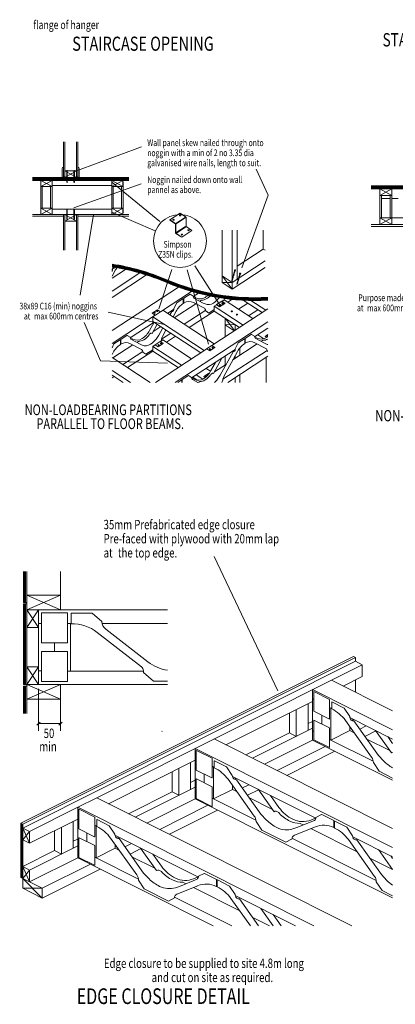
# Model space of a CAD drawing. Extents: x 30 to 1562, y -783 to 1142.
# Drawn here: x 48 to 363, y -762 to 64 of the extents above; entities that cross this region are included whole.
import ezdxf

# ---------------------------------------------------------------- set-up
doc = ezdxf.new("R2010")
doc.units = 0
doc.header["$MEASUREMENT"] = 0
doc.linetypes.add('HIDDEN', pattern=[0.375, 0.25, -0.125])
doc.styles.get("Standard").update_dxf_attribs({"font": 'RomanS.shx'})

msp = doc.modelspace()

# ---------------------------------------------------------------- linework, layer by layer
at = {"lineweight": 0}
for p, q in [((84.4, -68.56), (84.4, -38.67)), ((85.64, -68.56), (85.64, -38.67)), ((95.26, -68.56), (95.26, -38.67)), ((96.49, -68.56), (96.49, -38.67)), ((83.21, -68.56), (83.21, -61.27)), ((85.64, -62.95), (95.26, -62.95)), ((85.64, -62.95), (95.26, -68.56)), ((95.26, -62.95), (85.64, -68.56)), ((87.13, -62.95), (87.13, -62.84)), ((87.13, -62.84), (87.86, -62.84)), ((87.33, -72.57), (87.33, -62.95)), ((87.66, -72.57), (87.66, -62.95)), ((87.86, -62.95), (87.86, -62.84)), ((93.04, -62.95), (93.04, -62.84)), ((93.04, -62.84), (93.77, -62.84)), ((93.24, -72.57), (93.24, -62.95)), ((93.57, -72.57), (93.57, -62.95)), ((93.77, -62.95), (93.77, -62.84)), ((97.68, -68.56), (97.68, -61.27)), ((58.54, -68.56), (139.24, -68.56)), ((58.54, -68.92), (139.24, -68.92)), ((58.54, -69.27), (139.24, -69.27)), ((58.54, -69.62), (139.24, -69.62)), ((58.54, -69.97), (139.24, -69.97)), ((58.54, -70.33), (139.24, -70.33)), ((58.54, -70.68), (139.24, -70.68)), ((58.54, -71.03), (139.24, -71.03)), ((65.51, -71.03), (65.51, -76.31)), ((74.82, -76.31), (65.51, -71.03)), ((65.51, -71.03), (74.82, -71.03)), ((74.82, -71.03), (65.51, -76.31)), ((74.82, -76.31), (74.82, -71.03)), ((84.4, -68), (85.64, -68)), ((87.33, -72.57), (87.49, -73.05)), ((87.49, -73.05), (87.66, -72.57)), ((93.24, -72.57), (93.4, -73.05)), ((93.4, -73.05), (93.57, -72.57)), ((96.49, -68), (95.26, -68)), ((124.97, -71.03), (124.97, -76.31)), ((134.28, -76.31), (124.97, -71.03)), ((124.97, -71.03), (134.28, -71.03)), ((134.28, -71.03), (124.97, -76.31)), ((134.28, -76.31), (134.28, -71.03)), ((65.51, -76.31), (74.82, -76.31)), ((74.92, -75.3), (124.87, -75.3)), ((124.97, -76.31), (134.28, -76.31)), ((342.38, -75.49), (427.82, -75.49)), ((342.38, -75.86), (427.82, -75.86)), ((342.38, -76.23), (427.82, -76.23)), ((342.38, -76.6), (427.82, -76.6)), ((342.38, -76.97), (427.82, -76.97)), ((342.38, -77.34), (427.82, -77.34)), ((342.38, -77.72), (427.82, -77.72)), ((342.38, -78.09), (427.82, -78.09)), ((349.76, -78.09), (349.76, -83.65)), ((359.62, -83.65), (349.76, -78.09)), ((349.76, -78.09), (359.62, -78.09)), ((359.62, -78.09), (349.76, -83.65)), ((359.62, -83.65), (359.62, -78.09)), ((349.65, -83.65), (359.73, -83.65)), ((351.02, -86.22), (358.36, -86.22)), ((364.97, -86.23), (359.73, -86.23)), ((65.51, -94.26), (74.82, -94.26)), ((65.51, -99.53), (65.51, -94.26)), ((74.82, -94.26), (65.51, -99.53)), ((74.82, -99.53), (65.51, -94.26)), ((74.82, -94.26), (74.82, -99.53)), ((74.92, -95.27), (124.87, -95.27)), ((87.13, -95.27), (87.13, -95.16)), ((87.13, -95.16), (87.86, -95.16)), ((87.33, -103.2), (87.33, -95.27)), ((87.66, -103.2), (87.66, -95.27)), ((87.86, -95.27), (87.86, -95.16)), ((93.04, -95.27), (93.04, -95.16)), ((93.04, -95.16), (93.77, -95.16)), ((93.24, -103.2), (93.24, -95.27)), ((93.57, -103.2), (93.57, -95.27)), ((93.77, -95.27), (93.77, -95.16)), ((124.97, -94.26), (134.28, -94.26)), ((124.97, -99.53), (124.97, -94.26)), ((134.28, -94.26), (124.97, -99.53)), ((134.28, -99.53), (124.97, -94.26)), ((134.28, -94.26), (134.28, -99.53)), ((58.54, -99.53), (139.24, -99.53)), ((58.54, -100.94), (84.4, -100.94)), ((65.51, -99.53), (74.82, -99.53)), ((84.4, -99.53), (84.4, -129.43)), ((85.64, -105.15), (95.26, -99.53)), ((95.26, -105.15), (85.64, -99.53)), ((85.64, -99.53), (85.64, -129.43)), ((85.64, -105.15), (95.26, -105.15)), ((87.33, -103.2), (87.49, -103.69)), ((87.49, -103.69), (87.66, -103.2)), ((93.24, -103.2), (93.4, -103.69)), ((93.4, -103.69), (93.57, -103.2)), ((95.26, -99.53), (95.26, -129.43)), ((96.49, -99.53), (96.49, -129.43)), ((139.24, -100.94), (96.49, -100.94)), ((124.97, -99.53), (134.28, -99.53)), ((349.65, -102.57), (359.73, -102.57)), ((349.76, -108.13), (349.76, -102.57)), ((359.62, -102.57), (349.76, -108.13)), ((359.62, -108.13), (349.76, -102.57)), ((359.62, -102.57), (359.62, -108.13)), ((359.73, -102.57), (412.61, -102.57)), ((217.63, -151.08), (217.63, -112.81)), ((225.95, -156.52), (225.95, -112.81)), ((229.99, -153.88), (229.99, -112.81)), ((251.96, -128.64), (251.96, -112.81)), ((342.38, -108.13), (427.82, -108.13)), ((342.38, -109.61), (359.73, -109.61)), ((349.76, -108.13), (359.62, -108.13)), ((427.82, -109.61), (359.73, -109.61)), ((229.99, -143), (251.96, -128.64)), ((251.96, -128.64), (253.43, -129.6)), ((225.95, -156.52), (253.43, -138.56)), ((125.13, -145.68), (125.51, -145.43)), ((125.13, -153.09), (136.47, -145.67)), ((225.95, -162.13), (253.43, -144.17)), ((125.13, -163.97), (148.53, -148.67)), ((125.13, -169.25), (154.06, -150.33)), ((217.63, -156.69), (217.63, -151.08)), ((217.63, -151.08), (225.95, -156.52)), ((225.95, -162.13), (217.63, -151.08)), ((225.95, -156.52), (217.63, -156.69)), ((217.63, -156.69), (225.95, -162.13)), ((225.95, -162.13), (225.95, -156.52)), ((125.13, -196.85), (180.8, -160.46)), ((191.87, -164.1), (165.73, -181.2)), ((193.2, -168.51), (197.52, -165.68)), ((198.67, -172.34), (200.03, -171.45)), ((219.17, -171.17), (217.24, -172.43)), ((219.17, -171.17), (243.29, -186.93)), ((225.72, -170.81), (222.18, -173.13)), ((235.21, -171.55), (251.01, -181.88)), ((241.55, -171.77), (254.02, -179.92)), ((167.68, -179.92), (210.85, -208.14)), ((177, -179.1), (171.71, -182.55)), ((177.38, -186.26), (195.37, -174.49)), ((184.92, -173.92), (185.27, -173.69)), ((203.67, -179.95), (185.7, -191.7)), ((189.74, -194.34), (210.85, -180.54)), ((208.92, -209.4), (255.74, -178.79)), ((210.85, -176.61), (212.87, -175.29)), ((210.85, -176.61), (210.85, -180.54)), ((210.85, -176.61), (234.96, -192.37)), ((210.85, -180.54), (231.96, -194.34)), ((231.27, -179.08), (239, -174.03)), ((239.6, -184.52), (247.32, -179.47)), ((161.37, -184.04), (125.13, -207.74)), ((159.36, -185.36), (202.52, -213.58)), ((159.36, -185.36), (159.36, -189.29)), ((159.36, -189.29), (199.52, -215.55)), ((178.17, -240.39), (255.74, -189.67)), ((219.95, -186.48), (219.95, -202.19)), ((227.87, -197.01), (219.95, -186.48)), ((140.42, -203.02), (160.39, -189.96)), ((166.05, -193.66), (159.47, -197.97)), ((228.27, -191.92), (219.95, -192.09)), ((219.95, -192.09), (227.67, -197.14)), ((228.27, -191.92), (228.27, -196.75)), ((244.69, -202.17), (255.74, -194.95)), ((255.74, -195.07), (255.65, -195.01)), ((145.89, -206.84), (147.25, -205.96)), ((156.63, -199.82), (157.78, -199.07)), ((167.68, -204.83), (165.75, -206.09)), ((166.68, -204.14), (174.37, -199.11)), ((167.68, -204.83), (191.8, -220.6)), ((178.41, -201.74), (170.68, -206.79)), ((252.48, -203.83), (247.32, -200.45)), ((250.17, -206), (251.52, -205.11)), ((125.89, -219.92), (142.59, -209)), ((132.49, -208.2), (132.14, -208.43)), ((150.89, -214.46), (134.21, -225.36)), ((138.24, -228), (159.36, -214.2)), ((159.36, -210.27), (161.37, -208.95)), ((159.36, -210.27), (159.36, -214.2)), ((159.36, -210.27), (183.47, -226.04)), ((159.36, -214.2), (180.47, -228)), ((161.52, -240.39), (204.54, -212.26)), ((191.91, -236.68), (228.5, -212.76)), ((218.17, -237.8), (255.16, -213.62)), ((226.57, -221.43), (246.87, -208.16)), ((228.27, -212.91), (228.27, -213.64)), ((232.3, -211.56), (232.3, -217.68)), ((236.42, -207.58), (236.76, -207.36)), ((125.13, -219.43), (157.19, -240.39)), ((219.95, -225.76), (219.95, -218.35)), ((222.29, -240.39), (255.74, -218.51)), ((228.27, -220.32), (228.27, -218.31)), ((254.27, -240.39), (254.27, -219.47)), ((125.13, -230.31), (140.54, -240.39)), ((207.8, -231.06), (204.15, -228.68)), ((221.04, -225.04), (210.96, -231.63)), ((125.13, -234.24), (134.53, -240.39)), ((125.13, -236.58), (126.92, -235.41)), ((196.59, -238.54), (192.83, -236.08)), ((201.31, -237.7), (195.83, -234.12)), ((208.13, -233.48), (209.27, -232.74)), ((228.27, -240.39), (228.27, -236.47)), ((232.3, -233.84), (232.3, -240.39)), ((197.57, -240.39), (198.74, -239.62)), ((51.02, -424.82), (51.02, -398.93)), ((51.88, -424.82), (51.88, -398.93)), ((52.73, -424.82), (52.73, -398.93)), ((53.58, -430.99), (53.58, -398.93)), ((82, -430.99), (82, -398.93)), ((53.58, -418.66), (82, -418.66)), ((53.58, -430.99), (82, -418.66)), ((82, -430.99), (53.58, -418.66)), ((51.02, -424.82), (53.58, -424.82)), ((51.02, -426.06), (53.58, -426.06)), ((51.02, -426.06), (51.02, -493.61)), ((51.88, -426.06), (51.88, -493.61)), ((52.73, -426.06), (52.73, -493.61)), ((53.58, -426.06), (53.58, -498.54)), ((53.58, -430.99), (63.53, -430.99)), ((63.53, -445.78), (53.58, -430.99)), ((63.53, -430.99), (53.58, -445.78)), ((63.53, -430.99), (63.53, -493.61)), ((63.53, -430.99), (171.6, -430.99)), ((63.53, -442.31), (66.08, -442.31)), ((90.83, -442.33), (87.68, -442.33)), ((90.24, -442.31), (90.24, -482.24)), ((116.83, -442.33), (171.6, -442.33)), ((53.58, -445.78), (63.53, -445.78)), ((76.88, -458.58), (76.88, -465.96)), ((327.67, -470.1), (48.78, -609.81)), ((329.15, -470.84), (327.67, -470.1)), ((329.15, -470.84), (50.25, -610.55)), ((329.15, -474.13), (50.25, -613.84)), ((334.89, -477), (112.27, -588.53)), ((329.15, -470.84), (329.15, -474.13)), ((334.89, -477), (329.15, -474.13)), ((334.89, -486.87), (334.89, -477)), ((53.58, -478.82), (63.53, -478.82)), ((53.58, -478.82), (63.53, -493.61)), ((63.53, -478.82), (53.58, -493.61)), ((63.53, -482.24), (66.08, -482.24)), ((151.48, -482.27), (87.68, -482.25)), ((334.89, -486.87), (318.98, -494.84)), ((51.02, -493.61), (53.58, -493.61)), ((51.02, -494.84), (53.58, -494.84)), ((51.02, -494.84), (51.02, -517.76)), ((51.88, -494.84), (51.88, -517.76)), ((52.73, -494.84), (52.73, -517.76)), ((53.58, -493.61), (63.53, -493.61)), ((53.58, -493.61), (82, -505.94)), ((82, -493.61), (53.58, -505.94)), ((53.58, -493.61), (53.58, -517.76)), ((63.53, -493.61), (171.6, -493.61)), ((82, -493.61), (82, -517.76)), ((309.13, -489.91), (360.37, -515.58)), ((329.15, -499.93), (329.15, -489.74)), ((63.53, -497.31), (63.53, -532.53)), ((82, -497.31), (82, -532.53)), ((293.22, -497.88), (293.22, -505.6)), ((293.22, -497.88), (360.37, -531.52)), ((53.58, -505.94), (82, -505.94)), ((220.54, -544.15), (293.22, -507.74)), ((289.49, -509.57), (289.49, -532.13)), ((293.22, -505.6), (293.22, -540.12)), ((293.22, -505.6), (294.27, -506.13)), ((273.9, -517.42), (273.9, -534.18)), ((279.65, -514.5), (279.65, -537.06)), ((300.93, -519.36), (300.93, -526.56)), ((309.35, -513.68), (307.59, -512.8)), ((308.64, -513.33), (308.64, -540.12)), ((63.53, -526.36), (82, -526.36)), ((293.22, -524.51), (289.49, -526.37)), ((324.49, -521.27), (360.37, -539.24)), ((326.13, -523.63), (327.67, -522.86)), ((237.28, -552.53), (273.9, -534.18)), ((293.22, -530.26), (243.02, -555.41)), ((273.9, -534.18), (279.65, -537.06)), ((293.22, -532.4), (294.27, -532.92)), ((324.6, -532.18), (308.69, -540.15)), ((324.6, -528.95), (324.6, -532.18)), ((324.6, -532.18), (328.18, -533.97)), ((327.51, -533.63), (327.82, -533.47)), ((338.33, -528.21), (332.84, -530.96)), ((337.15, -537.02), (346.27, -532.45)), ((210.7, -539.22), (360.37, -614.2)), ((293.22, -540.12), (252.86, -560.34)), ((293.22, -540.12), (360.37, -573.76)), ((344.22, -557.95), (307.59, -539.6)), ((338.75, -539.26), (358.01, -548.91)), ((194.79, -547.19), (194.79, -554.92)), ((194.79, -547.19), (360.37, -630.14)), ((303.88, -545.46), (263.52, -565.68)), ((312.08, -549.57), (271.73, -569.79)), ((194.79, -557.05), (122.11, -593.46)), ((191.06, -558.88), (191.06, -581.44)), ((194.79, -554.92), (194.79, -589.43)), ((194.79, -554.92), (195.83, -555.44)), ((175.47, -566.73), (175.47, -583.49)), ((181.21, -563.81), (181.21, -586.37)), ((202.5, -568.67), (202.5, -575.87)), ((210.91, -563), (209.16, -562.11)), ((210.21, -562.64), (210.21, -589.43)), ((194.79, -573.82), (191.06, -575.69)), ((295.99, -605.62), (226.05, -570.58)), ((227.7, -572.94), (229.24, -572.17)), ((239.9, -577.52), (234.41, -580.27)), ((138.84, -601.84), (175.47, -583.49)), ((194.79, -579.57), (144.59, -604.72)), ((175.47, -583.49), (181.21, -586.37)), ((194.79, -581.71), (195.83, -582.23)), ((226.17, -581.49), (210.26, -589.46)), ((226.17, -578.27), (226.17, -581.49)), ((226.17, -581.49), (229.74, -583.28)), ((229.07, -582.94), (229.39, -582.78)), ((238.72, -586.33), (247.84, -581.76)), ((112.27, -588.53), (96.35, -596.5)), ((112.27, -588.53), (326.2, -695.7)), ((194.79, -589.43), (154.43, -609.65)), ((194.79, -589.43), (360.37, -672.38)), ((245.79, -607.26), (209.16, -588.91)), ((240.32, -588.57), (259.57, -598.22)), ((96.35, -596.5), (56, -616.72)), ((96.35, -596.5), (96.35, -604.23)), ((96.35, -596.5), (294.37, -695.7)), ((205.45, -594.78), (165.09, -614.99)), ((213.65, -598.88), (173.29, -619.1)), ((264.99, -600.93), (262.81, -599.84)), ((50.25, -610.55), (48.78, -609.81)), ((48.78, -609.81), (48.78, -655.35)), ((49.27, -610.06), (49.27, -655.59)), ((49.76, -610.31), (49.76, -655.84)), ((50.25, -610.55), (50.25, -659.37)), ((96.35, -606.36), (56, -626.58)), ((92.62, -608.19), (92.62, -630.75)), ((96.35, -604.23), (96.35, -638.74)), ((96.35, -604.23), (97.4, -604.75)), ((285.52, -611.22), (282.93, -609.92)), ((56, -616.72), (50.25, -613.84)), ((50.25, -613.84), (50.25, -623.7)), ((50.25, -613.84), (56, -626.58)), ((50.25, -623.7), (56, -616.72)), ((56, -626.58), (56, -616.72)), ((77.04, -616.04), (77.04, -632.8)), ((82.78, -613.12), (82.78, -635.68)), ((104.06, -617.98), (104.06, -625.18)), ((112.48, -612.31), (110.72, -611.43)), ((111.77, -611.95), (111.77, -638.74)), ((330.64, -633.82), (291.83, -614.38)), ((311.81, -613.54), (311.15, -613.21)), ((56, -626.58), (50.25, -623.7)), ((96.35, -623.13), (92.62, -625)), ((197.56, -654.93), (127.62, -619.89)), ((129.27, -622.26), (130.8, -621.49)), ((141.47, -626.83), (135.98, -629.58)), ((346.68, -657.8), (275.97, -622.38)), ((326.95, -621.12), (360.37, -637.87)), ((50.25, -646.22), (77.04, -632.8)), ((96.35, -628.88), (56, -649.1)), ((77.04, -632.8), (82.78, -635.68)), ((96.35, -631.02), (97.4, -631.54)), ((127.74, -630.8), (111.83, -638.77)), ((127.74, -627.58), (127.74, -630.8)), ((127.74, -630.8), (131.31, -632.59)), ((130.64, -632.25), (130.96, -632.09)), ((140.29, -635.64), (149.41, -631.07)), ((96.35, -638.74), (56, -658.96)), ((96.35, -638.74), (210.05, -695.7)), ((147.35, -656.57), (110.72, -638.22)), ((141.88, -637.88), (161.14, -647.53)), ((341.21, -639.12), (360.37, -648.71)), ((56, -649.1), (50.25, -646.22)), ((50.25, -646.22), (50.25, -656.08)), ((50.25, -646.22), (56, -658.96)), ((50.25, -656.08), (56, -649.1)), ((56, -658.96), (56, -649.1)), ((107.02, -644.09), (66.66, -664.3)), ((115.22, -648.2), (66.66, -672.52)), ((166.56, -650.24), (164.38, -649.15)), ((50.25, -656.08), (48.78, -655.35)), ((66.66, -664.3), (50.25, -656.08)), ((50.25, -656.08), (66.66, -672.52)), ((50.25, -664.3), (50.25, -656.08)), ((187.09, -660.53), (184.5, -659.23)), ((66.66, -672.52), (50.25, -664.3)), ((66.66, -664.3), (50.25, -664.3)), ((66.66, -672.52), (66.66, -664.3)), ((232.21, -683.13), (193.4, -663.69)), ((213.38, -662.85), (212.72, -662.52)), ((177.54, -671.69), (225.47, -695.7)), ((228.52, -670.43), (278.95, -695.7)), ((242.78, -688.43), (257.3, -695.7))]:
    msp.add_line(p, q, dxfattribs=at)
at = {"color": 5, "lineweight": 0}
for p, q in [((65.41, -72.27), (65.41, -98.3)), ((74.92, -98.3), (74.92, -72.27)), ((124.87, -72.27), (124.87, -98.3)), ((134.38, -98.3), (134.38, -72.27)), ((66.7, -76.31), (66.7, -94.26)), ((73.63, -94.26), (73.63, -76.31)), ((126.16, -76.31), (126.16, -94.26)), ((133.09, -94.26), (133.09, -76.31)), ((349.65, -79.39), (349.65, -106.83)), ((359.73, -106.83), (359.73, -78.09)), ((351.02, -83.65), (351.02, -102.57)), ((358.36, -102.57), (358.36, -83.65)), ((173.62, -104.2), (182.2, -98.59)), ((182.2, -98.59), (186.84, -101.62)), ((173.62, -104.2), (178.26, -107.23)), ((173.62, -104.2), (173.62, -104.43)), ((173.62, -104.43), (178.26, -107.46)), ((186.42, -102.12), (178.62, -107.22)), ((186.59, -102.45), (178.79, -107.55)), ((187.18, -102.29), (187.18, -109.48)), ((178.43, -107.79), (178.43, -114.97)), ((178.6, -107.9), (178.6, -115.09)), ((178.77, -115.42), (183.58, -118.56)), ((186.76, -109.75), (178.96, -114.85)), ((186.93, -110.09), (179.13, -115.19)), ((183.58, -118.56), (192.16, -112.95)), ((183.58, -118.79), (192.16, -113.18)), ((187.35, -109.81), (192.16, -112.95)), ((192.16, -113.18), (192.16, -112.95)), ((178.77, -115.65), (183.58, -118.79)), ((183.58, -118.56), (183.58, -118.79)), ((127.41, -147.1), (125.13, -151.27)), ((126.09, -143.76), (125.54, -144.86)), ((126.2, -143.78), (125.62, -144.91)), ((126.31, -144.44), (126.14, -144.73)), ((126.14, -144.73), (126.31, -144.8)), ((126.15, -144.71), (126.22, -144.74)), ((126.99, -144.24), (126.22, -144.74)), ((126.22, -144.74), (126.31, -144.8)), ((127.1, -143.92), (126.31, -144.44)), ((127.17, -144.24), (126.31, -144.8)), ((126.99, -143.99), (126.99, -144.24)), ((232.1, -149.26), (232.1, -149.14)), ((233.01, -149.14), (233.01, -149.26)), ((184.84, -170.16), (179.52, -173.64)), ((184.84, -170.16), (184.92, -170.22)), ((184.92, -170.22), (184.92, -174.14)), ((190.59, -166.4), (185.27, -169.88)), ((185.27, -169.88), (185.27, -173.69)), ((190.67, -166.46), (190.59, -166.4)), ((193.16, -168.08), (190.67, -166.46)), ((195.34, -169.54), (193.28, -168.46)), ((201.51, -173.83), (193.79, -169.76)), ((212.8, -175.18), (217.1, -172.37)), ((217.16, -172.37), (219.65, -174)), ((219.42, -170.33), (218.93, -171.33)), ((158.88, -182.3), (163.18, -179.5)), ((161.46, -184.1), (165.75, -181.29)), ((162.62, -180.74), (162.62, -180.63)), ((163.18, -179.5), (165.66, -181.12)), ((163.53, -180.63), (163.53, -180.74)), ((175.21, -180.98), (173.66, -183.83)), ((178.9, -180.76), (176.29, -185.54)), ((179.52, -173.64), (177.03, -178.52)), ((185.35, -173.86), (185.18, -173.75)), ((202.57, -178.25), (193.38, -173.45)), ((203.21, -174.64), (201.51, -173.83)), ((206.29, -182.28), (203.72, -180.48)), ((206.29, -182.28), (210.85, -179.3)), ((212.78, -175.35), (212.78, -175.23)), ((212.87, -175.18), (215.35, -176.8)), ((212.87, -175.29), (215.35, -176.92)), ((212.93, -175.1), (212.9, -175.09)), ((215.16, -175.49), (215.16, -175.38)), ((215.35, -176.8), (219.65, -174)), ((215.35, -176.92), (219.65, -174.11)), ((215.35, -176.8), (215.35, -176.92)), ((216.07, -175.38), (216.07, -175.49)), ((217.31, -174.08), (217.31, -173.97)), ((218.23, -173.97), (218.23, -174.08)), ((219.65, -174), (219.65, -174.11)), ((158.88, -182.3), (161.37, -183.93)), ((158.88, -182.3), (158.88, -182.41)), ((158.88, -182.41), (161.46, -184.1)), ((160.47, -182.15), (160.47, -182.03)), ((161.38, -182.03), (161.38, -182.15)), ((229.44, -183.65), (229.44, -183.54)), ((230.35, -183.54), (230.35, -183.65)), ((160.35, -189.99), (156.6, -196.87)), ((162.93, -191.63), (158.74, -199.29)), ((164.45, -200.73), (167.71, -194.75)), ((167.4, -201.8), (170.32, -196.46)), ((132.06, -204.67), (126.74, -208.14)), ((132.06, -204.67), (132.14, -204.72)), ((132.14, -204.72), (132.14, -208.65)), ((137.81, -200.91), (132.49, -204.39)), ((132.49, -204.39), (132.49, -208.2)), ((137.89, -200.96), (137.81, -200.91)), ((140.38, -202.59), (137.89, -200.96)), ((142.56, -204.05), (140.5, -202.96)), ((148.73, -208.34), (141.01, -204.27)), ((156.63, -199.82), (156.35, -200.38)), ((161.31, -208.84), (165.61, -206.04)), ((164.45, -200.73), (162.02, -204.09)), ((165.66, -206.04), (168.15, -207.66)), ((166.64, -204.83), (166.15, -205.83)), ((236.33, -203.82), (231.01, -207.3)), ((236.33, -203.82), (236.42, -203.88)), ((236.42, -203.88), (236.42, -207.81)), ((242.08, -200.07), (236.76, -203.54)), ((236.76, -203.54), (236.76, -207.36)), ((242.17, -200.12), (242.08, -200.07)), ((244.65, -201.75), (242.17, -200.12)), ((246.83, -203.21), (244.77, -202.12)), ((253.01, -207.5), (245.28, -203.43)), ((253.54, -201.77), (255.74, -200.33)), ((253.54, -201.77), (254.92, -202.67)), ((253.54, -201.77), (253.54, -201.88)), ((253.54, -201.88), (254.83, -202.73)), ((255.13, -201.62), (255.13, -201.5)), ((126.74, -208.14), (125.13, -211.3)), ((132.57, -208.37), (132.4, -208.26)), ((149.78, -212.76), (140.6, -207.96)), ((150.43, -209.14), (148.73, -208.34)), ((153.51, -216.79), (159.36, -212.97)), ((161.29, -209.01), (161.29, -208.9)), ((161.37, -208.84), (163.86, -210.47)), ((161.37, -208.95), (163.86, -210.58)), ((163.67, -209.15), (163.67, -209.04)), ((163.86, -210.47), (168.15, -207.66)), ((163.86, -210.58), (168.15, -207.78)), ((163.86, -210.47), (163.86, -210.58)), ((164.15, -206.99), (164.15, -206.96)), ((164.58, -209.04), (164.58, -209.15)), ((165.82, -207.75), (165.82, -207.63)), ((166.74, -207.63), (166.74, -207.75)), ((168.15, -207.66), (168.15, -207.78)), ((204.46, -212.32), (204.46, -212.21)), ((204.48, -212.15), (208.78, -209.35)), ((204.54, -212.15), (207.03, -213.78)), ((204.54, -212.26), (207.03, -213.89)), ((206.83, -212.46), (206.83, -212.35)), ((207.03, -213.78), (211.32, -210.97)), ((207.03, -213.89), (211.32, -211.09)), ((207.75, -212.35), (207.75, -212.46)), ((208.83, -209.35), (211.32, -210.97)), ((208.99, -211.06), (208.99, -210.94)), ((209.9, -210.94), (209.9, -211.06)), ((211.32, -210.97), (211.32, -211.09)), ((230.39, -214.43), (218.9, -235.47)), ((231.01, -207.3), (228.52, -212.18)), ((236.85, -207.53), (236.67, -207.42)), ((254.06, -211.92), (244.87, -207.11)), ((254.7, -208.3), (253.01, -207.5)), ((255.74, -214.52), (255.21, -214.14)), ((126.12, -215.27), (125.13, -217.08)), ((151.02, -215.05), (150.94, -214.99)), ((153.51, -216.79), (151.02, -215.05)), ((217.25, -220.11), (210.24, -232.96)), ((226.71, -214.64), (215.94, -234.39)), ((211.84, -223.65), (208.09, -230.53)), ((183.55, -238.33), (180.41, -240.39)), ((183.55, -238.33), (183.64, -238.39)), ((183.64, -238.39), (183.64, -240.39)), ((189.3, -234.57), (183.98, -238.05)), ((183.98, -238.05), (183.98, -240.39)), ((189.39, -234.63), (189.3, -234.57)), ((191.88, -236.25), (189.39, -234.63)), ((194.05, -237.71), (191.99, -236.63)), ((197.16, -240.39), (192.5, -237.93)), ((202.05, -235.44), (206.34, -232.63)), ((202.05, -235.44), (203.34, -236.28)), ((202.05, -235.44), (202.05, -235.55)), ((202.05, -235.55), (203.27, -236.34)), ((203.63, -235.28), (203.63, -235.17)), ((204.55, -235.17), (204.55, -235.21)), ((205.79, -233.89), (205.79, -233.76)), ((206.34, -232.63), (206.63, -232.82)), ((208.13, -233.48), (207.85, -234.05)), ((215.94, -234.39), (213.51, -237.75)), ((218.14, -238.5), (217.2, -240.39)), ((66.08, -433.44), (66.08, -458.58)), ((66.08, -433.44), (87.68, -433.44)), ((87.68, -433.44), (87.68, -458.58)), ((90.83, -442.58), (90.83, -433.7)), ((90.83, -433.7), (108.44, -433.7)), ((116.68, -440.85), (108.44, -433.7)), ((112.82, -449.88), (149.75, -478.63)), ((119.91, -447.12), (155.25, -474.64)), ((66.08, -458.58), (87.68, -458.58)), ((66.08, -465.97), (66.08, -491.12)), ((66.08, -465.97), (87.68, -465.97)), ((87.68, -465.97), (87.68, -491.12)), ((151.49, -483.63), (151.49, -482.02)), ((151.49, -483.63), (159.87, -490.9)), ((66.08, -491.12), (87.68, -491.12)), ((159.87, -490.9), (171.6, -490.9)), ((294.27, -499.59), (294.46, -499.49)), ((294.27, -499.59), (294.27, -516.03)), ((307.59, -506.06), (294.46, -499.49)), ((307.59, -506.06), (307.59, -522.5)), ((309.51, -508.18), (309.35, -508.26)), ((309.35, -508.26), (309.35, -514.01)), ((309.51, -508.18), (319.68, -513.27)), ((307.39, -522.6), (294.27, -516.03)), ((319.68, -513.27), (324.44, -520.42)), ((294.27, -523.42), (294.46, -523.32)), ((294.27, -523.42), (294.27, -539.86)), ((307.59, -529.9), (294.46, -523.32)), ((307.39, -522.6), (307.59, -522.5)), ((320.86, -523.71), (342.84, -554.53)), ((327.91, -524.02), (348.49, -552.95)), ((167.04, -532.85), (167.18, -532.78)), ((307.59, -529.9), (307.59, -546.33)), ((345.98, -532.03), (359.39, -550.85)), ((307.39, -546.43), (294.27, -539.86)), ((356.33, -537.22), (360.37, -542.9)), ((195.83, -548.9), (195.83, -565.34)), ((209.16, -555.38), (196.03, -548.8)), ((307.39, -546.43), (307.59, -546.33)), ((209.16, -555.38), (209.16, -571.81)), ((211.08, -557.49), (210.91, -557.57)), ((210.91, -557.57), (210.91, -563.32)), ((211.08, -557.49), (221.25, -562.58)), ((344.29, -558.97), (349.05, -566.28)), ((348.49, -552.95), (353.13, -557.87)), ((208.96, -571.91), (195.83, -565.34)), ((221.25, -562.58), (226.01, -569.73)), ((349.05, -566.28), (360.37, -571.95)), ((195.83, -572.73), (196.03, -572.63)), ((195.83, -572.73), (195.83, -589.17)), ((209.16, -579.21), (196.03, -572.63)), ((208.96, -571.91), (209.16, -571.81)), ((222.43, -573.02), (244.4, -603.84)), ((229.48, -573.33), (250.05, -602.26)), ((209.16, -579.21), (209.16, -595.65)), ((247.54, -581.34), (260.96, -600.16)), ((208.96, -595.74), (195.83, -589.17)), ((257.89, -586.53), (265.06, -596.61)), ((97.4, -598.21), (97.6, -598.11)), ((97.4, -598.21), (97.4, -614.65)), ((110.72, -604.69), (97.6, -598.11)), ((208.96, -595.74), (209.16, -595.65)), ((250.05, -602.26), (254.7, -607.18)), ((264.99, -600.93), (265.53, -601.76)), ((110.72, -604.69), (110.72, -621.12)), ((112.65, -606.8), (112.48, -606.88)), ((112.48, -606.88), (112.48, -612.63)), ((112.65, -606.8), (122.82, -611.9)), ((245.86, -608.28), (250.62, -615.59)), ((280.09, -613.41), (294.86, -607.45)), ((291.9, -607.13), (295.84, -605.54)), ((296.06, -604.99), (300.82, -602.61)), ((300.82, -602.61), (300.98, -602.53)), ((300.98, -602.53), (311.15, -607.62)), ((311.15, -607.62), (311.15, -613.21)), ((311.97, -608.03), (311.81, -608.11)), ((311.81, -608.11), (311.81, -613.87)), ((311.97, -608.03), (322.14, -613.13)), ((110.53, -621.22), (97.4, -614.65)), ((122.82, -611.9), (127.57, -619.05)), ((270.96, -625.78), (250.62, -615.59)), ((276.85, -614.59), (280.09, -613.41)), ((278.03, -619.91), (295.64, -612.85)), ((310.99, -613.46), (311.32, -613.29)), ((322.14, -613.13), (326.9, -620.28)), ((97.4, -622.04), (97.6, -621.94)), ((97.4, -622.04), (97.4, -638.48)), ((110.72, -628.52), (97.6, -621.94)), ((110.53, -621.22), (110.72, -621.12)), ((124, -622.33), (145.97, -653.15)), ((131.04, -622.64), (151.62, -651.58)), ((270.96, -625.78), (275.72, -623.24)), ((275.72, -623.24), (275.88, -623.15)), ((323.32, -623.56), (345.3, -654.38)), ((330.37, -623.88), (350.95, -652.81)), ((110.72, -628.52), (110.72, -644.96)), ((149.11, -630.66), (162.53, -649.47)), ((348.44, -631.89), (360.37, -648.63)), ((110.53, -645.05), (97.4, -638.48)), ((159.46, -635.84), (166.63, -645.92)), ((358.79, -637.07), (360.37, -639.3)), ((110.53, -645.05), (110.72, -644.96)), ((151.62, -651.58), (156.27, -656.49)), ((166.56, -650.24), (167.09, -651.07)), ((202.38, -651.92), (202.55, -651.84)), ((202.55, -651.84), (212.72, -656.93)), ((147.43, -657.59), (152.18, -664.9)), ((181.66, -662.72), (196.42, -656.76)), ((193.47, -656.44), (197.4, -654.85)), ((197.63, -654.3), (202.38, -651.92)), ((212.72, -656.93), (212.72, -662.52)), ((213.54, -657.34), (213.38, -657.43)), ((213.38, -657.43), (213.38, -663.18)), ((213.54, -657.34), (223.71, -662.44)), ((346.75, -658.82), (351.51, -666.14)), ((350.95, -652.81), (355.59, -657.73)), ((172.53, -675.1), (152.18, -664.9)), ((178.42, -663.9), (181.66, -662.72)), ((179.61, -669.21), (197.21, -662.16)), ((212.56, -662.77), (212.88, -662.6)), ((223.71, -662.44), (228.47, -669.59)), ((351.51, -666.14), (360.37, -670.58)), ((172.53, -675.1), (177.45, -672.46)), ((224.89, -672.87), (241.17, -695.7)), ((231.94, -673.19), (247.95, -695.7)), ((250, -681.2), (260.34, -695.7)), ((260.35, -686.38), (266.98, -695.7))]:
    msp.add_line(p, q, dxfattribs=at)
at = {"color": 5, "linetype": 'HIDDEN', "lineweight": 0}
for p, q in [((225.63, -154.86), (227.97, -146.7)), ((225.94, -154.99), (228.3, -146.78)), ((227.81, -146.45), (227.81, -146.34)), ((228.72, -146.34), (228.72, -146.45)), ((225.63, -154.86), (225.66, -155.36)), ((225.66, -155.36), (225.94, -154.99)), ((229.92, -157.67), (232.26, -149.51)), ((230.23, -157.79), (232.59, -149.58)), ((229.92, -157.67), (229.95, -158.16)), ((229.95, -158.16), (230.23, -157.79)), ((225.15, -180.85), (225.15, -180.74)), ((226.06, -180.74), (226.06, -180.85))]:
    msp.add_line(p, q, dxfattribs=at)
at = {"color": 7}
for p, q in [((64.95, -525.13), (62.11, -527.6)), ((80.58, -527.6), (83.42, -525.13))]:
    msp.add_line(p, q, dxfattribs=at)
at = {"lineweight": 0}
for points in [[(95.26, -62.95), (149.95, -42.94)], [(233.98, -144.46), (256.09, -83.46), (246.04, -61.61)], [(93.26, -93.93), (149.55, -73.9)], [(125.07, -72.47), (165.28, -105.47)], [(124.97, -97.8), (161.27, -113.22)], [(109.55, -99.53), (98.35, -167.38)], [(164.43, -178.68), (175.15, -145.74)], [(206.05, -208.32), (188.07, -146.11)], [(215.16, -175.06), (194.66, -142.66)], [(169.26, -191.84), (121.91, -181.38)], [(171.56, -224.35), (115.35, -222.27), (101.75, -190.3)], [(264.24, -498.9), (210.7, -386.19)]]:
    msp.add_lwpolyline(points, dxfattribs=at)
msp.add_circle((182.15, -121.86), 22.22, dxfattribs=at)
for centre, radius, start, end in [((84.49, -61.2), 1.28, 93.77282, 183.33126), ((96.41, -61.2), 1.28, 356.66872, 86.22715), ((96.79, -328.93), 189.8, 66.91985, 81.41107), ((96.79, -329.26), 189.8, 66.91985, 81.41107), ((96.79, -329.6), 189.8, 66.91985, 81.41107), ((96.79, -329.94), 189.8, 66.91985, 81.41107), ((96.79, -330.27), 189.8, 66.91985, 81.41107), ((96.79, -330.61), 189.8, 66.91985, 81.41107), ((96.79, -330.95), 189.8, 66.91985, 81.41107), ((96.79, -331.28), 189.8, 66.91985, 81.41107), ((244.91, 17.93), 187.36, 246.82946, 273.31481), ((244.91, 17.59), 187.36, 246.82946, 273.31481), ((244.91, 17.26), 187.36, 246.82946, 273.31481), ((244.91, 16.92), 187.36, 246.82946, 273.31481), ((244.91, 16.58), 187.36, 246.82946, 273.31481), ((244.91, 16.25), 187.36, 246.82946, 273.31481), ((244.91, 15.91), 187.36, 246.82946, 273.31481), ((244.91, 15.57), 187.36, 246.82946, 273.31481)]:
    msp.add_arc(centre, radius, start, end, dxfattribs=at)
at = {"color": 5, "lineweight": 0}
for centre, radius, start, end in [((176.41, -104), 0.347, 125.96905, 234.03014), ((176.37, -104.31), 0.307, 123.62153, 152.1839), ((176.63, -104.36), 0.772, 56.24327, 123.75691), ((176.63, -104.7), 0.772, 56.24327, 123.75691), ((176.63, -103.64), 0.772, 236.24204, 303.75632), ((176.86, -104), 0.347, 305.96948, 54.03008), ((176.89, -104.31), 0.308, 26.55783, 56.33842), ((177.8, -107.89), 0.801, 358.88027, 55.15014), ((181.97, -100.36), 0.347, 125.96905, 234.03014), ((181.93, -100.67), 0.307, 123.62153, 152.1839), ((182.19, -100.73), 0.772, 56.24327, 123.75691), ((182.19, -101.06), 0.772, 56.24327, 123.75691), ((182.19, -100), 0.772, 236.24204, 303.75632), ((182.42, -100.36), 0.347, 305.96948, 54.03008), ((182.45, -100.68), 0.308, 26.55783, 56.33842), ((186.38, -102.28), 0.801, 358.88027, 55.15014), ((178.03, -107.78), 0.401, 358.88027, 55.15014), ((179.23, -114.99), 0.801, 178.88028, 235.14965), ((179, -115.09), 0.401, 178.88028, 235.14965), ((187.58, -109.48), 0.401, 178.88028, 235.14965), ((189.13, -112.9), 0.347, 125.96905, 234.03014), ((189.1, -113.21), 0.307, 123.62153, 152.1839), ((189.36, -113.26), 0.772, 56.24327, 123.75691), ((189.36, -113.6), 0.772, 56.24327, 123.75691), ((189.36, -112.54), 0.772, 236.24204, 303.75632), ((189.59, -112.9), 0.347, 305.96948, 54.03008), ((189.62, -113.22), 0.308, 26.55783, 56.33842), ((183.57, -116.54), 0.347, 125.96905, 234.03014), ((183.54, -116.85), 0.307, 123.62153, 152.1839), ((183.8, -116.9), 0.772, 56.24327, 123.75691), ((183.8, -117.24), 0.772, 56.24327, 123.75691), ((183.8, -116.18), 0.772, 236.24204, 303.75632), ((184.02, -116.54), 0.347, 305.96948, 54.03008), ((184.05, -116.85), 0.308, 26.55783, 56.33842), ((118.99, -144.92), 6.63, 337.79279, 0.08551), ((123.42, -145.39), 2.08, 325.27291, 352.52384), ((118.8, -144.86), 6.73, 353.11174, 0.00263), ((127.08, -144.11), 0.154, 236.24143, 303.75566), ((144.5, -156.41), 19.46, 141.44843, 151.40297), ((232.37, -149.14), 0.267, 124.84875, 181.11976), ((232.37, -149.15), 0.267, 178.88029, 235.1494), ((232.37, -149.26), 0.267, 178.88029, 235.1494), ((232.56, -149.43), 0.618, 56.24272, 123.75646), ((232.56, -148.86), 0.618, 236.24224, 303.75529), ((232.56, -148.97), 0.618, 236.24224, 303.75529), ((232.75, -149.14), 0.267, 358.88027, 55.1502), ((232.75, -149.15), 0.267, 304.84996, 1.11972), ((232.75, -149.26), 0.267, 304.84996, 1.11972), ((189.71, -180.38), 7.84, 62.10669, 123.78969), ((195.66, -168.11), 2.49, 179.48013, 221.59012), ((198.94, -162.78), 7.66, 241.90765, 303.78865), ((200.29, -163.69), 7.76, 268.09883, 303.56006), ((193.53, -154.38), 17.65, 303.21128, 311.78189), ((194.82, -155.27), 17.8, 303.2391, 314.50125), ((200.14, -158.55), 18.34, 303.39679, 323.8155), ((217.13, -172.41), 0.0515, 56.21153, 123.74113), ((225.95, -170.33), 6.52, 177.5817, 180), ((162.89, -180.62), 0.267, 124.84875, 181.11976), ((162.89, -180.63), 0.267, 178.88029, 235.1494), ((162.89, -180.74), 0.267, 178.88029, 235.1494), ((163.08, -180.92), 0.618, 56.24272, 123.75646), ((163.08, -180.34), 0.618, 236.24224, 303.75529), ((163.08, -180.45), 0.618, 236.24224, 303.75529), ((163.27, -180.62), 0.267, 358.88027, 55.1502), ((163.27, -180.63), 0.267, 304.84996, 1.11972), ((163.27, -180.74), 0.267, 304.84996, 1.11972), ((165.55, -181.29), 0.2, 358.88028, 55.15011), ((175.19, -179.19), 1.79, 270.83506, 355.46968), ((170.29, -178.52), 6.73, 353.11174, 0.00263), ((195.11, -189.46), 18.39, 123.60842, 151.76426), ((201.08, -180.43), 2.64, 358.85169, 55.68033), ((205.98, -167.5), 7.66, 248.76569, 303.77881), ((212.85, -175.23), 0.0668, 124.83565, 181.12046), ((212.84, -175.22), 0.0515, 56.21153, 123.74113), ((215.43, -175.37), 0.267, 124.84875, 181.11976), ((215.43, -175.38), 0.267, 178.88029, 235.1494), ((215.43, -175.49), 0.267, 178.88029, 235.1494), ((215.62, -175.67), 0.618, 56.24272, 123.75646), ((215.62, -175.09), 0.618, 236.24224, 303.75529), ((215.62, -175.2), 0.618, 236.24224, 303.75529), ((215.81, -175.37), 0.267, 358.88027, 55.1502), ((215.81, -175.38), 0.267, 304.84996, 1.11972), ((215.81, -175.49), 0.267, 304.84996, 1.11972), ((217.58, -173.96), 0.267, 124.84875, 181.11976), ((217.58, -173.97), 0.267, 178.88029, 235.1494), ((217.58, -174.09), 0.267, 178.88029, 235.1494), ((217.77, -174.26), 0.618, 56.24272, 123.75646), ((217.77, -173.68), 0.618, 236.24224, 303.75529), ((217.77, -173.79), 0.618, 236.24224, 303.75529), ((217.96, -173.96), 0.267, 358.88027, 55.1502), ((217.96, -173.97), 0.267, 304.84996, 1.11972), ((217.96, -174.09), 0.267, 304.84996, 1.11972), ((160.73, -182.03), 0.267, 124.84875, 181.11976), ((160.73, -182.04), 0.267, 178.88029, 235.1494), ((160.73, -182.15), 0.267, 178.88029, 235.1494), ((160.92, -182.32), 0.618, 56.24272, 123.75646), ((160.92, -181.75), 0.618, 236.24224, 303.75529), ((160.92, -181.86), 0.618, 236.24224, 303.75529), ((161.11, -182.03), 0.267, 358.88027, 55.1502), ((161.11, -182.04), 0.267, 304.84996, 1.11972), ((161.11, -182.15), 0.267, 304.84996, 1.11972), ((161.26, -184.09), 0.2, 358.88028, 55.15011), ((229.7, -183.54), 0.267, 124.84875, 181.11976), ((229.7, -183.55), 0.267, 178.88029, 235.1494), ((229.7, -183.66), 0.267, 178.88029, 235.1494), ((229.89, -183.83), 0.618, 56.24272, 123.75646), ((229.89, -183.25), 0.618, 236.24224, 303.75529), ((229.89, -183.36), 0.618, 236.24224, 303.75529), ((230.09, -183.54), 0.267, 358.88027, 55.1502), ((230.09, -183.55), 0.267, 304.84996, 1.11972), ((230.09, -183.66), 0.267, 304.84996, 1.11972), ((140, -187.98), 18.83, 303.60962, 331.82067), ((142.88, -202.61), 2.49, 179.48013, 221.59012), ((146.16, -197.29), 7.66, 241.90765, 303.78865), ((147.51, -198.2), 7.76, 268.09883, 303.56006), ((141.73, -189.39), 18.3, 303.38043, 323.06306), ((147.39, -193.09), 18.3, 303.38043, 323.06306), ((158.04, -200.14), 1.1, 50.40458, 104.12353), ((165.64, -206.08), 0.0515, 56.21153, 123.74113), ((172.98, -204.82), 6.34, 151.63757, 180.17464), ((241.21, -214.04), 7.84, 62.10669, 123.78969), ((247.15, -201.77), 2.49, 179.48013, 221.59012), ((250.44, -196.45), 7.66, 241.90765, 303.78865), ((251.79, -197.4), 7.72, 268.04739, 300.83391), ((245.16, -188.23), 17.42, 303.18315, 307.40754), ((255.39, -201.5), 0.267, 124.84875, 181.11976), ((255.39, -201.51), 0.267, 178.88029, 235.1494), ((255.39, -201.62), 0.267, 178.88029, 235.1494), ((255.58, -201.79), 0.617, 74.88216, 123.73372), ((255.58, -201.21), 0.617, 236.26503, 285.11643), ((255.58, -201.33), 0.617, 236.26503, 285.11644), ((142.33, -223.97), 18.39, 123.60842, 151.76426), ((136.93, -214.88), 7.84, 62.10669, 123.78969), ((148.3, -214.94), 2.63, 358.84176, 55.86278), ((153.2, -202), 7.66, 248.76569, 303.77881), ((161.35, -208.9), 0.0668, 124.83565, 181.12046), ((161.34, -208.88), 0.0515, 56.21153, 123.74113), ((163.93, -209.04), 0.267, 124.84875, 181.11976), ((163.93, -209.05), 0.267, 178.88029, 235.1494), ((163.93, -209.16), 0.267, 178.88029, 235.1494), ((164.12, -209.33), 0.618, 56.24272, 123.75646), ((164.12, -208.75), 0.618, 236.24224, 303.75529), ((164.12, -208.86), 0.618, 236.24224, 303.75529), ((164.31, -209.04), 0.267, 358.88027, 55.1502), ((164.31, -209.05), 0.267, 304.84996, 1.11972), ((164.31, -209.16), 0.267, 304.84996, 1.11972), ((166.09, -207.63), 0.267, 124.84875, 181.11976), ((166.09, -207.64), 0.267, 178.88029, 235.1494), ((166.09, -207.75), 0.267, 178.88029, 235.1494), ((166.28, -207.92), 0.618, 56.24272, 123.75646), ((166.28, -207.34), 0.618, 236.24224, 303.75529), ((166.28, -207.46), 0.618, 236.24224, 303.75529), ((166.47, -207.63), 0.267, 358.88027, 55.1502), ((166.47, -207.64), 0.267, 304.84996, 1.11972), ((166.47, -207.75), 0.267, 304.84996, 1.11972), ((204.52, -212.21), 0.0668, 124.83565, 181.12046), ((204.51, -212.19), 0.0515, 56.21153, 123.74113), ((207.1, -212.35), 0.267, 124.84875, 181.11976), ((207.1, -212.36), 0.267, 178.88029, 235.1494), ((207.1, -212.47), 0.267, 178.88029, 235.1494), ((207.29, -212.64), 0.618, 56.24272, 123.75646), ((207.29, -212.06), 0.618, 236.24224, 303.75529), ((207.29, -212.17), 0.618, 236.24224, 303.75529), ((207.48, -212.35), 0.267, 358.88027, 55.1502), ((207.48, -212.36), 0.267, 304.84996, 1.11972), ((207.48, -212.47), 0.267, 304.84996, 1.11972), ((208.8, -209.39), 0.0515, 56.21153, 123.74113), ((209.26, -210.94), 0.267, 124.84875, 181.11976), ((209.26, -210.95), 0.267, 178.88029, 235.1494), ((209.26, -211.06), 0.267, 178.88029, 235.1494), ((209.45, -211.23), 0.618, 56.24272, 123.75646), ((209.45, -210.65), 0.618, 236.24224, 303.75529), ((209.45, -210.77), 0.618, 236.24224, 303.75529), ((209.64, -210.94), 0.267, 358.88027, 55.1502), ((209.64, -210.95), 0.267, 304.84996, 1.11972), ((209.64, -211.06), 0.267, 304.84996, 1.11972), ((226.68, -212.85), 1.79, 270.83506, 355.46968), ((221.79, -212.18), 6.73, 353.11174, 0.00263), ((246.6, -223.13), 18.39, 123.60842, 151.76426), ((252.57, -214.1), 2.64, 358.8541, 55.63591), ((257.51, -201.07), 7.76, 248.77786, 256.83564), ((191.49, -221.64), 18.83, 303.60962, 331.82067), ((194.37, -236.28), 2.49, 179.48013, 221.59012), ((197.66, -230.95), 7.66, 241.90765, 303.78865), ((199, -231.87), 7.76, 268.09883, 303.56006), ((193.22, -223.05), 18.3, 303.38043, 323.06306), ((203.9, -235.16), 0.267, 124.84875, 181.11976), ((203.9, -235.17), 0.267, 178.88029, 235.1494), ((203.9, -235.29), 0.267, 178.88029, 235.1494), ((204.09, -235.46), 0.618, 56.24272, 123.75646), ((204.09, -234.88), 0.617, 236.23884, 288.14641), ((204.09, -234.99), 0.623, 236.41767, 273.26459), ((204.28, -235.16), 0.267, 358.88027, 55.1502), ((204.26, -235.17), 0.292, 350.30957, 0), ((206.06, -233.76), 0.277, 125.78769, 202.74027), ((206.25, -234.06), 0.633, 97.94786, 123.40657), ((209.54, -233.8), 1.1, 50.40458, 104.12353), ((198.51, -226.41), 18.8, 312.00475, 322.92299), ((224.48, -238.48), 6.34, 151.63757, 180.17464), ((91.1, -478.5), 35.92, 52.80637, 90.43989), ((124.66, -440.71), 7.98, 180.99279, 233.44231), ((176.86, -446.41), 35.55, 232.55635, 261.48327), ((147.18, -482.1), 4.32, 0.99285, 53.44289), ((295.57, -542.06), 31.25, 35.97674, 63.84689), ((332.03, -520.42), 7.59, 180.00506, 188.973), ((327.64, -520.84), 3.19, 193.9289, 274.68315), ((360.71, -553), 2.51, 97.69057, 121.33762), ((336.66, -559.01), 7.63, 0.3169, 35.96561), ((376.32, -534.83), 32.69, 224.82645, 240.79856), ((197.14, -591.38), 31.25, 35.97674, 63.84689), ((233.6, -569.73), 7.59, 180.00506, 188.973), ((229.21, -570.15), 3.19, 193.9289, 274.68315), ((262.3, -602.39), 2.6, 78.67334, 120.97718), ((290.96, -577.85), 31.97, 215.91605, 243.84841), ((288.93, -578.45), 33.03, 224.88595, 243.5943), ((238.23, -608.32), 7.63, 0.3169, 35.96561), ((278.1, -583.88), 33.03, 224.88595, 243.5943), ((282.36, -591.62), 18.31, 243.6825, 271.80067), ((285.03, -589.93), 18.52, 243.84449, 291.78631), ((292.84, -604.94), 3.22, 308.77707, 359.11957), ((98.71, -640.69), 31.25, 35.97674, 63.84689), ((271.58, -596.83), 18.53, 243.83694, 286.53196), ((302.63, -630.47), 18.96, 63.84525, 111.63398), ((298.03, -641.92), 31.25, 35.97674, 63.84689), ((135.17, -619.04), 7.59, 180.00506, 188.973), ((130.78, -619.46), 3.19, 193.9289, 274.68315), ((279.57, -623.27), 3.69, 114.64815, 178.26461), ((334.49, -620.28), 7.59, 180.00506, 188.973), ((330.1, -620.69), 3.19, 193.9289, 274.68315), ((163.87, -651.7), 2.6, 78.67334, 120.97718), ((192.52, -627.16), 31.97, 215.91605, 243.84841), ((190.49, -627.76), 33.03, 224.88595, 243.5943), ((139.79, -657.63), 7.63, 0.3169, 35.96561), ((179.67, -633.19), 33.03, 224.88595, 243.5943), ((183.92, -640.94), 18.31, 243.6825, 271.80067), ((186.6, -639.24), 18.52, 243.84449, 291.78631), ((194.41, -654.25), 3.22, 308.77707, 359.11957), ((339.12, -658.86), 7.63, 0.3169, 35.96561), ((378.39, -635.14), 32.09, 224.74318, 235.8429), ((173.15, -646.14), 18.53, 243.83694, 286.53196), ((204.2, -679.78), 18.96, 63.84525, 111.63398), ((199.6, -691.23), 31.25, 35.97674, 63.84689), ((181.14, -672.58), 3.69, 114.41571, 178.24779), ((236.06, -669.59), 7.59, 180.00506, 188.973), ((231.67, -670), 3.19, 193.9289, 274.68315)]:
    msp.add_arc(centre, radius, start, end, dxfattribs=at)
at = {"color": 5, "linetype": 'HIDDEN', "lineweight": 0}
for centre, radius, start, end in [((228.08, -146.33), 0.267, 124.84875, 181.11976), ((228.08, -146.34), 0.267, 178.88029, 235.1494), ((228.08, -146.46), 0.267, 178.88029, 235.1494), ((228.27, -146.63), 0.618, 56.24272, 123.75646), ((228.27, -146.05), 0.618, 236.24224, 303.75529), ((228.27, -146.16), 0.618, 236.24224, 303.75529), ((228.46, -146.33), 0.267, 358.88027, 55.1502), ((228.46, -146.34), 0.267, 304.84996, 1.11972), ((228.46, -146.46), 0.267, 304.84996, 1.11972), ((225.41, -180.73), 0.267, 124.84875, 181.11976), ((225.41, -180.74), 0.267, 178.88029, 235.1494), ((225.41, -180.85), 0.267, 178.88029, 235.1494), ((225.6, -181.03), 0.618, 56.24272, 123.75646), ((225.6, -180.45), 0.618, 236.24224, 303.75529), ((225.6, -180.56), 0.618, 236.24224, 303.75529), ((225.79, -180.73), 0.267, 358.88027, 55.1502), ((225.79, -180.74), 0.267, 304.84996, 1.11972), ((225.79, -180.85), 0.267, 304.84996, 1.11972)]:
    msp.add_arc(centre, radius, start, end, dxfattribs=at)
for points in [[(100.4, -59.52), (95.26, -62.95), (101.43, -62.73), (100.4, -59.52)], [(130.87, -74.6), (125.07, -72.47), (128.9, -77.32), (130.87, -74.6)], [(98.43, -90.54), (93.26, -93.93), (99.44, -93.75), (98.43, -90.54)], [(131.13, -98.32), (124.97, -97.8), (129.94, -101.47), (131.13, -98.32)], [(110.11, -105.69), (109.55, -99.53), (106.8, -105.07), (110.11, -105.69)], [(234.68, -138.32), (233.98, -144.46), (237.79, -139.6), (234.68, -138.32)], [(164.9, -172.52), (164.43, -178.68), (168.06, -173.68), (164.9, -172.52)], [(210.33, -171.21), (215.16, -175.06), (213.06, -169.25), (210.33, -171.21)], [(163.11, -192.35), (169.26, -191.84), (163.75, -189.05), (163.11, -192.35)], [(202.6, -203.19), (206.05, -208.32), (205.8, -202.14), (202.6, -203.19)], [(165.57, -225.83), (171.56, -224.35), (165.68, -222.47), (165.57, -225.83)], [(257.63, -489.33), (264.24, -498.9), (262.18, -487.45), (257.63, -489.33)]]:
    msp.add_trace(points)

# ---------------------------------------------------------------- texts
at = {"width": 0.75}
for s, height, p in [('flange of hanger', 7.1155, (59.12, 55.76)), ('STAIRCASE OPENING', 11.8591, (91.78, 37.55)), ('STAIRCASE OPENING', 11.1726, (351.99, 41.17)), ('Wall panel skew nailed through onto', 5.6107, (154.67, -42.34)), ('noggin with a min of 2 no 3.35 dia ', 5.6107, (154.67, -50.75)), ('galvanised wire nails, length to suit.', 5.6107, (154.67, -59.17)), ('Noggin nailed down onto wall', 5.6107, (154.67, -73.29)), ('pannel as above.', 5.6107, (154.67, -81.71)), ('Simpson', 5.611, (168.3, -127.47)), ('Z35N clips.', 5.6107, (163.75, -135.88)), ('38x89 C16 (min) noggins', 5.6107, (47.55, -179.2)), ('Purpose made noggins', 5.6779, (331.64, -172.29)), ('at', 5.678, (330.57, -180.81)), ('max 600mm centers.', 5.6779, (339.04, -180.81)), ('at', 5.611, (51.25, -187.62)), ('max 600mm centres', 5.6107, (59.72, -187.62)), ('NON-LOADBEARING PARTITIONS', 8.9772, (51.93, -267.81)), ('NON-LOADBEARING PARTITIONS', 9.4632, (345.76, -272.99)), ('PARALLEL TO FLOOR BEAMS.', 8.9772, (61.79, -279.48)), ('35mm Prefabricated edge closure', 7.8897, (118.08, -363.45)), ('Pre-faced with plywood with 20mm lap', 7.8897, (118.08, -375.29)), ('the top edge.', 7.8897, (130.08, -387.12)), ('at', 7.89, (118.08, -387.12)), ('50', 7.89, (67.81, -538.4)), ('min', 7.89, (64.16, -549.45)), ('Edge closure to be supplied to site 4.8m long', 7.8897, (118.34, -731.14)), ('and cut on site as required.', 7.8897, (158.37, -742.98)), ('EDGE CLOSURE DETAIL', 13.1496, (95.57, -761.36))]:
    msp.add_text(s, height=height, dxfattribs=at).set_placement(p)

doc.saveas('drawing.dxf')
